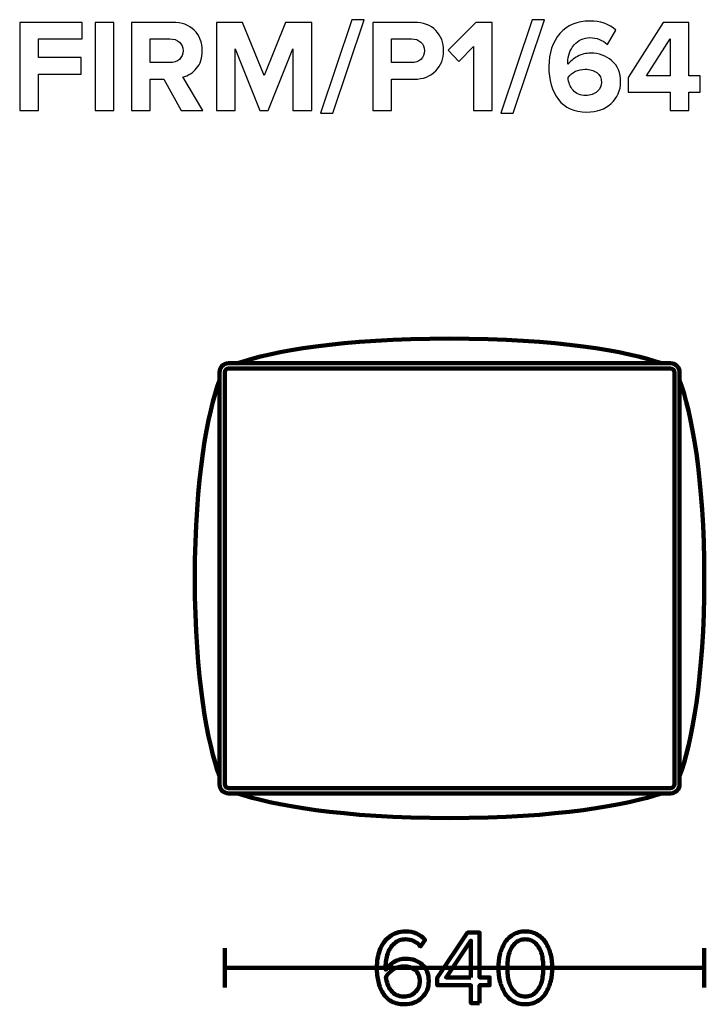
# Model space of a CAD drawing. Units: millimetres. Extents: x -8425 to 8425, y -2350 to 2350.
# Drawn here: x -2997 to -2083, y -1790 to -476 of the extents above; entities that cross this region are included whole.
import ezdxf

# ---------------------------------------------------------------- set-up
doc = ezdxf.new("R2010")
doc.units = ezdxf.units.MM
doc.header["$MEASUREMENT"] = 0
doc.layers.add('layer 1', color=7, linetype='Continuous')

msp = doc.modelspace()

# ---------------------------------------------------------------- linework, layer by layer
at = {"layer": 'layer 1'}
for points, knots in [([(-2971.8091, -596.896), (-2971.8091, -596.896), (-2996.8562, -596.896), (-2996.8562, -596.896), (-2996.8562, -596.896), (-2996.8562, -479.2452), (-2996.8562, -479.2452), (-2996.8562, -479.2452), (-2913.6011, -479.2452), (-2913.6011, -479.2452), (-2913.6011, -479.2452), (-2913.6011, -501.2937), (-2913.6011, -501.2937), (-2913.6011, -501.2937), (-2971.8091, -501.2937), (-2971.8091, -501.2937), (-2971.8091, -501.2937), (-2971.8091, -526.1644), (-2971.8091, -526.1644), (-2971.8091, -526.1644), (-2914.8358, -526.1644), (-2914.8358, -526.1644), (-2914.8358, -526.1644), (-2914.8358, -548.2129), (-2914.8358, -548.2129), (-2914.8358, -548.2129), (-2971.8091, -548.2129), (-2971.8091, -548.2129), (-2971.8091, -548.2129), (-2971.8091, -596.896), (-2971.8091, -596.896)], [0, 0, 0, 0, 0.1, 0.1, 0.1, 0.2, 0.2, 0.2, 0.3, 0.3, 0.3, 0.4, 0.4, 0.4, 0.5, 0.5, 0.5, 0.6, 0.6, 0.6, 0.7, 0.7, 0.7, 0.8, 0.8, 0.8, 0.9, 0.9, 0.9, 1, 1, 1, 1]), ([(-2871.0916, -596.896), (-2871.0916, -596.896), (-2896.1387, -596.896), (-2896.1387, -596.896), (-2896.1387, -596.896), (-2896.1387, -479.2452), (-2896.1387, -479.2452), (-2896.1387, -479.2452), (-2871.0916, -479.2452), (-2871.0916, -479.2452), (-2871.0916, -479.2452), (-2871.0916, -596.896), (-2871.0916, -596.896)], [0, 0, 0, 0, 0.25, 0.25, 0.25, 0.5, 0.5, 0.5, 0.75, 0.75, 0.75, 1, 1, 1, 1]), ([(-2752.5589, -596.896), (-2752.5589, -596.896), (-2781.3101, -596.896), (-2781.3101, -596.896), (-2781.3101, -596.896), (-2804.4169, -555.092), (-2804.4169, -555.092), (-2804.4169, -555.092), (-2822.7613, -555.092), (-2822.7613, -555.092), (-2822.7613, -555.092), (-2822.7613, -596.896), (-2822.7613, -596.896), (-2822.7613, -596.896), (-2847.8084, -596.896), (-2847.8084, -596.896), (-2847.8084, -596.896), (-2847.8084, -479.2452), (-2847.8084, -479.2452), (-2847.8084, -479.2452), (-2792.7753, -479.2452), (-2792.7753, -479.2452), (-2780.6634, -479.2452), (-2771.0502, -482.773), (-2763.9359, -489.8285), (-2756.8216, -496.884), (-2753.2644, -505.9974), (-2753.2644, -517.1686), (-2753.2644, -526.8112), (-2755.7633, -534.631), (-2760.7609, -540.6282), (-2765.7586, -546.6254), (-2771.844, -550.4472), (-2779.0171, -552.0934), (-2779.0171, -552.0934), (-2752.5589, -596.896), (-2752.5589, -596.896)], [0, 0, 0, 0, 0.083333333, 0.083333333, 0.083333333, 0.166666667, 0.166666667, 0.166666667, 0.25, 0.25, 0.25, 0.333333333, 0.333333333, 0.333333333, 0.416666667, 0.416666667, 0.416666667, 0.5, 0.5, 0.5, 0.583333333, 0.583333333, 0.583333333, 0.666666667, 0.666666667, 0.666666667, 0.75, 0.75, 0.75, 0.833333333, 0.833333333, 0.833333333, 0.916666667, 0.916666667, 0.916666667, 1, 1, 1, 1]), ([(-2606.8624, -596.896), (-2606.8624, -596.896), (-2632.0859, -596.896), (-2632.0859, -596.896), (-2632.0859, -596.896), (-2632.0859, -514.5228), (-2632.0859, -514.5228), (-2632.0859, -514.5228), (-2665.2468, -596.896), (-2665.2468, -596.896), (-2665.2468, -596.896), (-2676.1829, -596.896), (-2676.1829, -596.896), (-2676.1829, -596.896), (-2709.3438, -514.5228), (-2709.3438, -514.5228), (-2709.3438, -514.5228), (-2709.3438, -596.896), (-2709.3438, -596.896), (-2709.3438, -596.896), (-2734.3909, -596.896), (-2734.3909, -596.896), (-2734.3909, -596.896), (-2734.3909, -479.2452), (-2734.3909, -479.2452), (-2734.3909, -479.2452), (-2699.2897, -479.2452), (-2699.2897, -479.2452), (-2699.2897, -479.2452), (-2670.7148, -550.3296), (-2670.7148, -550.3296), (-2670.7148, -550.3296), (-2642.14, -479.2452), (-2642.14, -479.2452), (-2642.14, -479.2452), (-2606.8624, -479.2452), (-2606.8624, -479.2452), (-2606.8624, -479.2452), (-2606.8624, -596.896), (-2606.8624, -596.896)], [0, 0, 0, 0, 0.076923077, 0.076923077, 0.076923077, 0.153846154, 0.153846154, 0.153846154, 0.230769231, 0.230769231, 0.230769231, 0.307692308, 0.307692308, 0.307692308, 0.384615385, 0.384615385, 0.384615385, 0.461538462, 0.461538462, 0.461538462, 0.538461538, 0.538461538, 0.538461538, 0.615384615, 0.615384615, 0.615384615, 0.692307692, 0.692307692, 0.692307692, 0.769230769, 0.769230769, 0.769230769, 0.846153846, 0.846153846, 0.846153846, 0.923076923, 0.923076923, 0.923076923, 1, 1, 1, 1]), ([(-2578.9931, -600.4238), (-2578.9931, -600.4238), (-2595.2208, -600.4238), (-2595.2208, -600.4238), (-2595.2208, -600.4238), (-2553.4168, -475.7174), (-2553.4168, -475.7174), (-2553.4168, -475.7174), (-2537.1891, -475.7174), (-2537.1891, -475.7174), (-2537.1891, -475.7174), (-2578.9931, -600.4238), (-2578.9931, -600.4238)], [0, 0, 0, 0, 0.25, 0.25, 0.25, 0.5, 0.5, 0.5, 0.75, 0.75, 0.75, 1, 1, 1, 1]), ([(-2500.5004, -596.896), (-2500.5004, -596.896), (-2525.5475, -596.896), (-2525.5475, -596.896), (-2525.5475, -596.896), (-2525.5475, -479.2452), (-2525.5475, -479.2452), (-2525.5475, -479.2452), (-2470.5144, -479.2452), (-2470.5144, -479.2452), (-2458.1673, -479.2452), (-2448.4953, -482.8612), (-2441.4986, -490.0931), (-2434.5019, -497.325), (-2431.0035, -506.3502), (-2431.0035, -517.1686), (-2431.0035, -527.8695), (-2434.5313, -536.8653), (-2441.5868, -544.156), (-2448.6423, -551.4467), (-2458.2849, -555.092), (-2470.5144, -555.092), (-2470.5144, -555.092), (-2500.5004, -555.092), (-2500.5004, -555.092), (-2500.5004, -555.092), (-2500.5004, -596.896), (-2500.5004, -596.896)], [0, 0, 0, 0, 0.111111111, 0.111111111, 0.111111111, 0.222222222, 0.222222222, 0.222222222, 0.333333333, 0.333333333, 0.333333333, 0.444444444, 0.444444444, 0.444444444, 0.555555556, 0.555555556, 0.555555556, 0.666666667, 0.666666667, 0.666666667, 0.777777778, 0.777777778, 0.777777778, 0.888888889, 0.888888889, 0.888888889, 1, 1, 1, 1]), ([(-2366.2691, -596.896), (-2366.2691, -596.896), (-2391.3162, -596.896), (-2391.3162, -596.896), (-2391.3162, -596.896), (-2391.3162, -511.5242), (-2391.3162, -511.5242), (-2391.3162, -511.5242), (-2410.8953, -531.4561), (-2410.8953, -531.4561), (-2410.8953, -531.4561), (-2425.1827, -516.4631), (-2425.1827, -516.4631), (-2425.1827, -516.4631), (-2388.1413, -479.2452), (-2388.1413, -479.2452), (-2388.1413, -479.2452), (-2366.2691, -479.2452), (-2366.2691, -479.2452), (-2366.2691, -479.2452), (-2366.2691, -596.896), (-2366.2691, -596.896)], [0, 0, 0, 0, 0.142857143, 0.142857143, 0.142857143, 0.285714286, 0.285714286, 0.285714286, 0.428571429, 0.428571429, 0.428571429, 0.571428571, 0.571428571, 0.571428571, 0.714285714, 0.714285714, 0.714285714, 0.857142857, 0.857142857, 0.857142857, 1, 1, 1, 1]), ([(-2338.3998, -600.4238), (-2338.3998, -600.4238), (-2354.6275, -600.4238), (-2354.6275, -600.4238), (-2354.6275, -600.4238), (-2312.8235, -475.7174), (-2312.8235, -475.7174), (-2312.8235, -475.7174), (-2296.5958, -475.7174), (-2296.5958, -475.7174), (-2296.5958, -475.7174), (-2338.3998, -600.4238), (-2338.3998, -600.4238)], [0, 0, 0, 0, 0.25, 0.25, 0.25, 0.5, 0.5, 0.5, 0.75, 0.75, 0.75, 1, 1, 1, 1]), ([(-2239.7989, -599.0127), (-2256.7321, -599.0127), (-2269.432, -593.3682), (-2277.8987, -582.0794), (-2286.3653, -570.7906), (-2290.5986, -556.2092), (-2290.5986, -538.3352), (-2290.5986, -520.1084), (-2285.7185, -505.4094), (-2275.9584, -494.2382), (-2266.1983, -483.0669), (-2252.7928, -477.4813), (-2235.7419, -477.4813), (-2222.1013, -477.4813), (-2210.5185, -481.5382), (-2200.9935, -489.6521), (-2200.9935, -489.6521), (-2212.2823, -508.8784), (-2212.2823, -508.8784), (-2218.7499, -502.7636), (-2226.5698, -499.7062), (-2235.7419, -499.7062), (-2244.3262, -499.7062), (-2251.3817, -502.9106), (-2256.9085, -509.3194), (-2262.4353, -515.7281), (-2265.1987, -523.6362), (-2265.1987, -533.0435), (-2265.1987, -534.1019), (-2265.1399, -534.925), (-2265.0223, -535.513), (-2262.0825, -531.2797), (-2257.8492, -527.6931), (-2252.3224, -524.7533), (-2246.7956, -521.8135), (-2240.9748, -520.3436), (-2234.86, -520.3436), (-2223.6888, -520.3436), (-2214.2226, -523.7244), (-2206.4615, -530.4859), (-2198.7005, -537.2475), (-2194.8199, -546.6254), (-2194.8199, -558.6198), (-2194.8199, -570.2614), (-2198.9944, -579.904), (-2207.3435, -587.5474), (-2215.6925, -595.1909), (-2226.511, -599.0127), (-2239.7989, -599.0127)], [0, 0, 0, 0, 0.0625, 0.0625, 0.0625, 0.125, 0.125, 0.125, 0.1875, 0.1875, 0.1875, 0.25, 0.25, 0.25, 0.3125, 0.3125, 0.3125, 0.375, 0.375, 0.375, 0.4375, 0.4375, 0.4375, 0.5, 0.5, 0.5, 0.5625, 0.5625, 0.5625, 0.625, 0.625, 0.625, 0.6875, 0.6875, 0.6875, 0.75, 0.75, 0.75, 0.8125, 0.8125, 0.8125, 0.875, 0.875, 0.875, 0.9375, 0.9375, 0.9375, 1, 1, 1, 1]), ([(-2103.6273, -596.896), (-2103.6273, -596.896), (-2128.6744, -596.896), (-2128.6744, -596.896), (-2128.6744, -596.896), (-2128.6744, -572.5545), (-2128.6744, -572.5545), (-2128.6744, -572.5545), (-2184.9422, -572.5545), (-2184.9422, -572.5545), (-2184.9422, -572.5545), (-2184.9422, -552.799), (-2184.9422, -552.799), (-2184.9422, -552.799), (-2138.1994, -479.2452), (-2138.1994, -479.2452), (-2138.1994, -479.2452), (-2103.6273, -479.2452), (-2103.6273, -479.2452), (-2103.6273, -479.2452), (-2103.6273, -550.506), (-2103.6273, -550.506), (-2103.6273, -550.506), (-2088.458, -550.506), (-2088.458, -550.506), (-2088.458, -550.506), (-2088.458, -572.5545), (-2088.458, -572.5545), (-2088.458, -572.5545), (-2103.6273, -572.5545), (-2103.6273, -572.5545), (-2103.6273, -572.5545), (-2103.6273, -596.896), (-2103.6273, -596.896)], [0, 0, 0, 0, 0.090909091, 0.090909091, 0.090909091, 0.181818182, 0.181818182, 0.181818182, 0.272727273, 0.272727273, 0.272727273, 0.363636364, 0.363636364, 0.363636364, 0.454545455, 0.454545455, 0.454545455, 0.545454545, 0.545454545, 0.545454545, 0.636363636, 0.636363636, 0.636363636, 0.727272727, 0.727272727, 0.727272727, 0.818181818, 0.818181818, 0.818181818, 0.909090909, 0.909090909, 0.909090909, 1, 1, 1, 1]), ([(-2796.4795, -533.0435), (-2791.3054, -533.0435), (-2787.0721, -531.603), (-2783.7795, -528.722), (-2780.487, -525.841), (-2778.8407, -521.9899), (-2778.8407, -517.1686), (-2778.8407, -512.3474), (-2780.487, -508.4962), (-2783.7795, -505.6152), (-2787.0721, -502.7342), (-2791.3054, -501.2937), (-2796.4795, -501.2937), (-2796.4795, -501.2937), (-2822.7613, -501.2937), (-2822.7613, -501.2937), (-2822.7613, -501.2937), (-2822.7613, -533.0435), (-2822.7613, -533.0435), (-2822.7613, -533.0435), (-2796.4795, -533.0435), (-2796.4795, -533.0435)], [0, 0, 0, 0, 0.142857143, 0.142857143, 0.142857143, 0.285714286, 0.285714286, 0.285714286, 0.428571429, 0.428571429, 0.428571429, 0.571428571, 0.571428571, 0.571428571, 0.714285714, 0.714285714, 0.714285714, 0.857142857, 0.857142857, 0.857142857, 1, 1, 1, 1]), ([(-2473.8658, -533.0435), (-2468.8094, -533.0435), (-2464.6642, -531.603), (-2461.4305, -528.722), (-2458.1967, -525.841), (-2456.5798, -521.9899), (-2456.5798, -517.1686), (-2456.5798, -512.3474), (-2458.1967, -508.4962), (-2461.4305, -505.6152), (-2464.6642, -502.7342), (-2468.8094, -501.2937), (-2473.8658, -501.2937), (-2473.8658, -501.2937), (-2500.5004, -501.2937), (-2500.5004, -501.2937), (-2500.5004, -501.2937), (-2500.5004, -533.0435), (-2500.5004, -533.0435), (-2500.5004, -533.0435), (-2473.8658, -533.0435), (-2473.8658, -533.0435)], [0, 0, 0, 0, 0.142857143, 0.142857143, 0.142857143, 0.285714286, 0.285714286, 0.285714286, 0.428571429, 0.428571429, 0.428571429, 0.571428571, 0.571428571, 0.571428571, 0.714285714, 0.714285714, 0.714285714, 0.857142857, 0.857142857, 0.857142857, 1, 1, 1, 1]), ([(-2128.6744, -550.506), (-2128.6744, -550.506), (-2128.6744, -501.4701), (-2128.6744, -501.4701), (-2128.6744, -501.4701), (-2160.4243, -550.506), (-2160.4243, -550.506), (-2160.4243, -550.506), (-2128.6744, -550.506), (-2128.6744, -550.506)], [0, 0, 0, 0, 0.333333333, 0.333333333, 0.333333333, 0.666666667, 0.666666667, 0.666666667, 1, 1, 1, 1]), ([(-2241.21, -576.7878), (-2234.86, -576.7878), (-2229.7741, -575.0239), (-2225.9524, -571.4961), (-2222.1307, -567.9684), (-2220.2198, -563.9702), (-2220.2198, -559.5017), (-2220.2198, -553.7397), (-2222.3365, -549.3594), (-2226.5698, -546.3608), (-2230.8031, -543.3622), (-2235.9771, -541.8629), (-2242.0919, -541.8629), (-2251.4993, -541.8629), (-2259.1427, -545.5671), (-2265.0223, -552.9754), (-2264.4344, -559.5605), (-2262.2001, -565.1756), (-2258.3196, -569.8204), (-2254.4391, -574.4653), (-2248.7359, -576.7878), (-2241.21, -576.7878)], [0, 0, 0, 0, 0.142857143, 0.142857143, 0.142857143, 0.285714286, 0.285714286, 0.285714286, 0.428571429, 0.428571429, 0.428571429, 0.571428571, 0.571428571, 0.571428571, 0.714285714, 0.714285714, 0.714285714, 0.857142857, 0.857142857, 0.857142857, 1, 1, 1, 1]), ([(-2483.8925, -1789.8883), (-2490.1954, -1789.8883), (-2495.7457, -1788.5713), (-2500.5435, -1785.9372), (-2505.3412, -1783.3032), (-2509.1277, -1779.7049), (-2511.9028, -1775.1423), (-2514.678, -1770.5797), (-2516.7476, -1765.4527), (-2518.1117, -1759.7613), (-2519.4757, -1754.0699), (-2520.1578, -1747.9316), (-2520.1578, -1741.3464), (-2520.1578, -1732.5035), (-2518.8408, -1724.5073), (-2516.2067, -1717.3577), (-2513.5726, -1710.2081), (-2509.3158, -1704.305), (-2503.4362, -1699.6484), (-2497.5566, -1694.9917), (-2490.3835, -1692.6634), (-2481.9169, -1692.6634), (-2471.0985, -1692.6634), (-2462.3967, -1696.4263), (-2455.8115, -1703.9522), (-2455.8115, -1703.9522), (-2461.7382, -1712.701), (-2461.7382, -1712.701), (-2467.1944, -1706.304), (-2473.9207, -1703.1056), (-2481.9169, -1703.1056), (-2487.7495, -1703.1056), (-2492.7118, -1704.94), (-2496.804, -1708.6088), (-2500.8962, -1712.2777), (-2503.8596, -1716.8168), (-2505.694, -1722.226), (-2507.5284, -1727.6352), (-2508.4456, -1733.5854), (-2508.4456, -1740.0764), (-2508.4456, -1741.6757), (-2508.3986, -1742.8986), (-2508.3045, -1743.7453), (-2505.9527, -1739.9823), (-2502.3073, -1736.5957), (-2497.3685, -1733.5854), (-2492.4296, -1730.575), (-2487.185, -1729.0698), (-2481.6347, -1729.0698), (-2472.6977, -1729.0698), (-2465.3365, -1731.6804), (-2459.551, -1736.9014), (-2453.7654, -1742.1225), (-2450.8727, -1749.5308), (-2450.8727, -1759.1263), (-2450.8727, -1767.687), (-2453.883, -1774.9542), (-2459.9037, -1780.9278), (-2465.9244, -1786.9015), (-2473.9207, -1789.8883), (-2483.8925, -1789.8883)], [0, 0, 0, 0, 0.05, 0.05, 0.05, 0.1, 0.1, 0.1, 0.15, 0.15, 0.15, 0.2, 0.2, 0.2, 0.25, 0.25, 0.25, 0.3, 0.3, 0.3, 0.35, 0.35, 0.35, 0.4, 0.4, 0.4, 0.45, 0.45, 0.45, 0.5, 0.5, 0.5, 0.55, 0.55, 0.55, 0.6, 0.6, 0.6, 0.65, 0.65, 0.65, 0.7, 0.7, 0.7, 0.75, 0.75, 0.75, 0.8, 0.8, 0.8, 0.85, 0.85, 0.85, 0.9, 0.9, 0.9, 0.95, 0.95, 0.95, 1, 1, 1, 1]), ([(-2382.9987, -1788.195), (-2382.9987, -1788.195), (-2394.7108, -1788.195), (-2394.7108, -1788.195), (-2394.7108, -1788.195), (-2394.7108, -1764.3474), (-2394.7108, -1764.3474), (-2394.7108, -1764.3474), (-2439.4428, -1764.3474), (-2439.4428, -1764.3474), (-2439.4428, -1764.3474), (-2439.4428, -1754.6108), (-2439.4428, -1754.6108), (-2439.4428, -1754.6108), (-2399.0853, -1694.0745), (-2399.0853, -1694.0745), (-2399.0853, -1694.0745), (-2382.9987, -1694.0745), (-2382.9987, -1694.0745), (-2382.9987, -1694.0745), (-2382.9987, -1754.0463), (-2382.9987, -1754.0463), (-2382.9987, -1754.0463), (-2369.7343, -1754.0463), (-2369.7343, -1754.0463), (-2369.7343, -1754.0463), (-2369.7343, -1764.3474), (-2369.7343, -1764.3474), (-2369.7343, -1764.3474), (-2382.9987, -1764.3474), (-2382.9987, -1764.3474), (-2382.9987, -1764.3474), (-2382.9987, -1788.195), (-2382.9987, -1788.195)], [0, 0, 0, 0, 0.090909091, 0.090909091, 0.090909091, 0.181818182, 0.181818182, 0.181818182, 0.272727273, 0.272727273, 0.272727273, 0.363636364, 0.363636364, 0.363636364, 0.454545455, 0.454545455, 0.454545455, 0.545454545, 0.545454545, 0.545454545, 0.636363636, 0.636363636, 0.636363636, 0.727272727, 0.727272727, 0.727272727, 0.818181818, 0.818181818, 0.818181818, 0.909090909, 0.909090909, 0.909090909, 1, 1, 1, 1]), ([(-2322.0391, -1789.8883), (-2328.2479, -1789.8883), (-2333.7277, -1788.4537), (-2338.4784, -1785.5845), (-2343.2291, -1782.7152), (-2346.9921, -1778.8817), (-2349.7672, -1774.084), (-2352.5424, -1769.2862), (-2354.612, -1764.1122), (-2355.9761, -1758.5619), (-2357.3401, -1753.0115), (-2358.0222, -1747.226), (-2358.0222, -1741.2053), (-2358.0222, -1735.1846), (-2357.3401, -1729.3991), (-2355.9761, -1723.8488), (-2354.612, -1718.2984), (-2352.5424, -1713.1479), (-2349.7672, -1708.3972), (-2346.9921, -1703.6465), (-2343.2291, -1699.8365), (-2338.4784, -1696.9673), (-2333.7277, -1694.098), (-2328.2479, -1692.6634), (-2322.0391, -1692.6634), (-2315.9243, -1692.6634), (-2310.468, -1694.098), (-2305.6703, -1696.9673), (-2300.8726, -1699.8365), (-2297.0861, -1703.6465), (-2294.3109, -1708.3972), (-2291.5358, -1713.1479), (-2289.4661, -1718.2984), (-2288.1021, -1723.8488), (-2286.738, -1729.3991), (-2286.056, -1735.1846), (-2286.056, -1741.2053), (-2286.056, -1747.226), (-2286.738, -1753.0115), (-2288.1021, -1758.5619), (-2289.4661, -1764.1122), (-2291.5358, -1769.2862), (-2294.3109, -1774.084), (-2297.0861, -1778.8817), (-2300.8726, -1782.7152), (-2305.6703, -1785.5845), (-2310.468, -1788.4537), (-2315.9243, -1789.8883), (-2322.0391, -1789.8883)], [0, 0, 0, 0, 0.0625, 0.0625, 0.0625, 0.125, 0.125, 0.125, 0.1875, 0.1875, 0.1875, 0.25, 0.25, 0.25, 0.3125, 0.3125, 0.3125, 0.375, 0.375, 0.375, 0.4375, 0.4375, 0.4375, 0.5, 0.5, 0.5, 0.5625, 0.5625, 0.5625, 0.625, 0.625, 0.625, 0.6875, 0.6875, 0.6875, 0.75, 0.75, 0.75, 0.8125, 0.8125, 0.8125, 0.875, 0.875, 0.875, 0.9375, 0.9375, 0.9375, 1, 1, 1, 1]), ([(-2394.7108, -1754.0463), (-2394.7108, -1754.0463), (-2394.7108, -1704.94), (-2394.7108, -1704.94), (-2394.7108, -1704.94), (-2427.7306, -1754.0463), (-2427.7306, -1754.0463), (-2427.7306, -1754.0463), (-2394.7108, -1754.0463), (-2394.7108, -1754.0463)], [0, 0, 0, 0, 0.333333333, 0.333333333, 0.333333333, 0.666666667, 0.666666667, 0.666666667, 1, 1, 1, 1]), ([(-2336.1501, -1773.5901), (-2332.3872, -1777.4941), (-2327.6835, -1779.4462), (-2322.0391, -1779.4462), (-2316.3947, -1779.4462), (-2311.691, -1777.4941), (-2307.9281, -1773.5901), (-2304.1651, -1769.686), (-2301.5781, -1765.0059), (-2300.167, -1759.5496), (-2298.7559, -1754.0934), (-2298.0503, -1747.9786), (-2298.0503, -1741.2053), (-2298.0503, -1734.432), (-2298.7559, -1728.3172), (-2300.167, -1722.861), (-2301.5781, -1717.4047), (-2304.1651, -1712.7481), (-2307.9281, -1708.8911), (-2311.691, -1705.0341), (-2316.3947, -1703.1056), (-2322.0391, -1703.1056), (-2327.6835, -1703.1056), (-2332.3872, -1705.0341), (-2336.1501, -1708.8911), (-2339.913, -1712.7481), (-2342.5001, -1717.4047), (-2343.9112, -1722.861), (-2345.3223, -1728.3172), (-2346.0278, -1734.432), (-2346.0278, -1741.2053), (-2346.0278, -1747.9786), (-2345.3223, -1754.0934), (-2343.9112, -1759.5496), (-2342.5001, -1765.0059), (-2339.913, -1769.686), (-2336.1501, -1773.5901)], [0, 0, 0, 0, 0.083333333, 0.083333333, 0.083333333, 0.166666667, 0.166666667, 0.166666667, 0.25, 0.25, 0.25, 0.333333333, 0.333333333, 0.333333333, 0.416666667, 0.416666667, 0.416666667, 0.5, 0.5, 0.5, 0.583333333, 0.583333333, 0.583333333, 0.666666667, 0.666666667, 0.666666667, 0.75, 0.75, 0.75, 0.833333333, 0.833333333, 0.833333333, 0.916666667, 0.916666667, 0.916666667, 1, 1, 1, 1]), ([(-2484.3158, -1779.4462), (-2477.5425, -1779.4462), (-2472.2509, -1777.4001), (-2468.4409, -1773.3079), (-2464.6309, -1769.2157), (-2462.7259, -1764.6296), (-2462.7259, -1759.5496), (-2462.7259, -1752.9645), (-2464.7485, -1747.9316), (-2468.7937, -1744.4508), (-2472.8388, -1740.9701), (-2478.0599, -1739.2298), (-2484.4569, -1739.2298), (-2489.0665, -1739.2298), (-2493.488, -1740.5233), (-2497.7213, -1743.1103), (-2501.9546, -1745.6973), (-2505.3882, -1749.1075), (-2508.0223, -1753.3408), (-2507.3638, -1760.3022), (-2505.106, -1766.3935), (-2501.249, -1771.6146), (-2497.392, -1776.8356), (-2491.7476, -1779.4462), (-2484.3158, -1779.4462)], [0, 0, 0, 0, 0.125, 0.125, 0.125, 0.25, 0.25, 0.25, 0.375, 0.375, 0.375, 0.5, 0.5, 0.5, 0.625, 0.625, 0.625, 0.75, 0.75, 0.75, 0.875, 0.875, 0.875, 1, 1, 1, 1])]:
    msp.add_open_spline(points, degree=3, knots=knots, dxfattribs=at)
at = {"layer": 'layer 1', "lineweight": 211}
for points, knots in [([(-2705.8231, -934.2203), (-2660.8824, -918.5657), (-2566.6533, -901.2759), (-2423.1068, -901.2759), (-2279.5602, -901.2759), (-2185.3312, -918.5657), (-2140.3905, -934.2203), (-2140.3905, -934.2203), (-2705.8231, -934.2203), (-2705.8231, -934.2203)], [0, 0, 0, 0, 0.333333333, 0.333333333, 0.333333333, 0.666666667, 0.666666667, 0.666666667, 1, 1, 1, 1]), ([(-2730.1625, -1496.2759), (-2730.1625, -1496.2759), (-2730.1625, -946.2759), (-2730.1625, -946.2759), (-2730.1625, -942.9532), (-2728.8082, -939.9376), (-2726.6266, -937.7562), (-2724.4451, -935.5745), (-2721.4295, -934.2203), (-2718.1069, -934.2203), (-2718.1069, -934.2203), (-2128.1069, -934.2203), (-2128.1069, -934.2203), (-2124.7842, -934.2203), (-2121.7686, -935.5746), (-2119.5872, -937.7562), (-2117.4056, -939.9376), (-2116.0513, -942.9532), (-2116.0513, -946.2759), (-2116.0513, -946.2759), (-2116.0513, -1496.2759), (-2116.0513, -1496.2759), (-2116.0513, -1499.5985), (-2117.4056, -1502.6141), (-2119.5871, -1504.7956), (-2121.7688, -1506.9773), (-2124.7843, -1508.3315), (-2128.1069, -1508.3315), (-2128.1069, -1508.3315), (-2718.1069, -1508.3315), (-2718.1069, -1508.3315), (-2721.4295, -1508.3315), (-2724.4451, -1506.9773), (-2726.6266, -1504.7956), (-2728.8083, -1502.6141), (-2730.1625, -1499.5985), (-2730.1625, -1496.2759)], [0, 0, 0, 0, 0.083333333, 0.083333333, 0.083333333, 0.166666667, 0.166666667, 0.166666667, 0.25, 0.25, 0.25, 0.333333333, 0.333333333, 0.333333333, 0.416666667, 0.416666667, 0.416666667, 0.5, 0.5, 0.5, 0.583333333, 0.583333333, 0.583333333, 0.666666667, 0.666666667, 0.666666667, 0.75, 0.75, 0.75, 0.833333333, 0.833333333, 0.833333333, 0.916666667, 0.916666667, 0.916666667, 1, 1, 1, 1]), ([(-2730.1625, -1485.1444), (-2745.8171, -1443.1997), (-2763.1069, -1355.2526), (-2763.1069, -1221.2759), (-2763.1069, -1087.2992), (-2745.8171, -999.3521), (-2730.1625, -957.4074), (-2730.1625, -957.4074), (-2730.1625, -1485.1444), (-2730.1625, -1485.1444)], [0, 0, 0, 0, 0.333333333, 0.333333333, 0.333333333, 0.666666667, 0.666666667, 0.666666667, 1, 1, 1, 1]), ([(-2116.0513, -1485.1444), (-2100.3967, -1443.1997), (-2083.1069, -1355.2526), (-2083.1069, -1221.2759), (-2083.1069, -1087.2992), (-2100.3967, -999.3521), (-2116.0513, -957.4074), (-2116.0513, -957.4074), (-2116.0513, -1485.1444), (-2116.0513, -1485.1444)], [0, 0, 0, 0, 0.333333333, 0.333333333, 0.333333333, 0.666666667, 0.666666667, 0.666666667, 1, 1, 1, 1]), ([(-2705.8231, -1508.3315), (-2660.8824, -1523.9861), (-2566.6533, -1541.2759), (-2423.1068, -1541.2759), (-2279.5602, -1541.2759), (-2185.3312, -1523.9861), (-2140.3905, -1508.3315), (-2140.3905, -1508.3315), (-2705.8231, -1508.3315), (-2705.8231, -1508.3315)], [0, 0, 0, 0, 0.333333333, 0.333333333, 0.333333333, 0.666666667, 0.666666667, 0.666666667, 1, 1, 1, 1])]:
    msp.add_open_spline(points, degree=3, knots=knots, dxfattribs=at)
at = {"layer": 'layer 1', "lineweight": 158}
msp.add_open_spline([(-2723.1069, -946.2759), (-2723.1069, -946.2759), (-2723.1069, -1496.2759), (-2723.1069, -1496.2759), (-2723.1069, -1499.0249), (-2720.8569, -1501.2759), (-2718.1069, -1501.2759), (-2718.1069, -1501.2759), (-2128.1069, -1501.2759), (-2128.1069, -1501.2759), (-2125.3569, -1501.2759), (-2123.1069, -1499.0259), (-2123.1069, -1496.2759), (-2123.1069, -1496.2759), (-2123.1069, -946.2759), (-2123.1069, -946.2759), (-2123.1069, -943.526), (-2125.3579, -941.2759), (-2128.1069, -941.2759), (-2128.1069, -941.2759), (-2718.1069, -941.2759), (-2718.1069, -941.2759), (-2720.8559, -941.2759), (-2723.1069, -943.5278), (-2723.1069, -946.2759)], degree=3, knots=[0, 0, 0, 0, 0.125, 0.125, 0.125, 0.25, 0.25, 0.25, 0.375, 0.375, 0.375, 0.5, 0.5, 0.5, 0.625, 0.625, 0.625, 0.75, 0.75, 0.75, 0.875, 0.875, 0.875, 1, 1, 1, 1], dxfattribs=at)
at = {"layer": 'layer 1', "color": 7, "lineweight": 211}
for points, knots in [([(-2483.8925, -1789.8883), (-2490.1954, -1789.8883), (-2495.7457, -1788.5713), (-2500.5435, -1785.9372), (-2505.3412, -1783.3032), (-2509.1277, -1779.7049), (-2511.9028, -1775.1423), (-2514.678, -1770.5797), (-2516.7476, -1765.4527), (-2518.1117, -1759.7613), (-2519.4757, -1754.0699), (-2520.1578, -1747.9316), (-2520.1578, -1741.3464), (-2520.1578, -1732.5035), (-2518.8408, -1724.5073), (-2516.2067, -1717.3577), (-2513.5726, -1710.2081), (-2509.3158, -1704.305), (-2503.4362, -1699.6484), (-2497.5566, -1694.9917), (-2490.3835, -1692.6634), (-2481.9169, -1692.6634), (-2471.0985, -1692.6634), (-2462.3967, -1696.4263), (-2455.8115, -1703.9522), (-2455.8115, -1703.9522), (-2461.7382, -1712.701), (-2461.7382, -1712.701), (-2467.1944, -1706.304), (-2473.9207, -1703.1056), (-2481.9169, -1703.1056), (-2487.7495, -1703.1056), (-2492.7118, -1704.94), (-2496.804, -1708.6088), (-2500.8962, -1712.2777), (-2503.8596, -1716.8168), (-2505.694, -1722.226), (-2507.5284, -1727.6352), (-2508.4456, -1733.5854), (-2508.4456, -1740.0764), (-2508.4456, -1741.6757), (-2508.3986, -1742.8986), (-2508.3045, -1743.7453), (-2505.9527, -1739.9823), (-2502.3073, -1736.5957), (-2497.3685, -1733.5854), (-2492.4296, -1730.575), (-2487.185, -1729.0698), (-2481.6347, -1729.0698), (-2472.6977, -1729.0698), (-2465.3365, -1731.6804), (-2459.551, -1736.9014), (-2453.7654, -1742.1225), (-2450.8727, -1749.5308), (-2450.8727, -1759.1263), (-2450.8727, -1767.687), (-2453.883, -1774.9542), (-2459.9037, -1780.9278), (-2465.9244, -1786.9015), (-2473.9207, -1789.8883), (-2483.8925, -1789.8883)], [0, 0, 0, 0, 0.05, 0.05, 0.05, 0.1, 0.1, 0.1, 0.15, 0.15, 0.15, 0.2, 0.2, 0.2, 0.25, 0.25, 0.25, 0.3, 0.3, 0.3, 0.35, 0.35, 0.35, 0.4, 0.4, 0.4, 0.45, 0.45, 0.45, 0.5, 0.5, 0.5, 0.55, 0.55, 0.55, 0.6, 0.6, 0.6, 0.65, 0.65, 0.65, 0.7, 0.7, 0.7, 0.75, 0.75, 0.75, 0.8, 0.8, 0.8, 0.85, 0.85, 0.85, 0.9, 0.9, 0.9, 0.95, 0.95, 0.95, 1, 1, 1, 1]), ([(-2382.9987, -1788.195), (-2382.9987, -1788.195), (-2394.7108, -1788.195), (-2394.7108, -1788.195), (-2394.7108, -1788.195), (-2394.7108, -1764.3474), (-2394.7108, -1764.3474), (-2394.7108, -1764.3474), (-2439.4428, -1764.3474), (-2439.4428, -1764.3474), (-2439.4428, -1764.3474), (-2439.4428, -1754.6108), (-2439.4428, -1754.6108), (-2439.4428, -1754.6108), (-2399.0853, -1694.0745), (-2399.0853, -1694.0745), (-2399.0853, -1694.0745), (-2382.9987, -1694.0745), (-2382.9987, -1694.0745), (-2382.9987, -1694.0745), (-2382.9987, -1754.0463), (-2382.9987, -1754.0463), (-2382.9987, -1754.0463), (-2369.7343, -1754.0463), (-2369.7343, -1754.0463), (-2369.7343, -1754.0463), (-2369.7343, -1764.3474), (-2369.7343, -1764.3474), (-2369.7343, -1764.3474), (-2382.9987, -1764.3474), (-2382.9987, -1764.3474), (-2382.9987, -1764.3474), (-2382.9987, -1788.195), (-2382.9987, -1788.195)], [0, 0, 0, 0, 0.090909091, 0.090909091, 0.090909091, 0.181818182, 0.181818182, 0.181818182, 0.272727273, 0.272727273, 0.272727273, 0.363636364, 0.363636364, 0.363636364, 0.454545455, 0.454545455, 0.454545455, 0.545454545, 0.545454545, 0.545454545, 0.636363636, 0.636363636, 0.636363636, 0.727272727, 0.727272727, 0.727272727, 0.818181818, 0.818181818, 0.818181818, 0.909090909, 0.909090909, 0.909090909, 1, 1, 1, 1]), ([(-2322.0391, -1789.8883), (-2328.2479, -1789.8883), (-2333.7277, -1788.4537), (-2338.4784, -1785.5845), (-2343.2291, -1782.7152), (-2346.9921, -1778.8817), (-2349.7672, -1774.084), (-2352.5424, -1769.2862), (-2354.612, -1764.1122), (-2355.9761, -1758.5619), (-2357.3401, -1753.0115), (-2358.0222, -1747.226), (-2358.0222, -1741.2053), (-2358.0222, -1735.1846), (-2357.3401, -1729.3991), (-2355.9761, -1723.8488), (-2354.612, -1718.2984), (-2352.5424, -1713.1479), (-2349.7672, -1708.3972), (-2346.9921, -1703.6465), (-2343.2291, -1699.8365), (-2338.4784, -1696.9673), (-2333.7277, -1694.098), (-2328.2479, -1692.6634), (-2322.0391, -1692.6634), (-2315.9243, -1692.6634), (-2310.468, -1694.098), (-2305.6703, -1696.9673), (-2300.8726, -1699.8365), (-2297.0861, -1703.6465), (-2294.3109, -1708.3972), (-2291.5358, -1713.1479), (-2289.4661, -1718.2984), (-2288.1021, -1723.8488), (-2286.738, -1729.3991), (-2286.056, -1735.1846), (-2286.056, -1741.2053), (-2286.056, -1747.226), (-2286.738, -1753.0115), (-2288.1021, -1758.5619), (-2289.4661, -1764.1122), (-2291.5358, -1769.2862), (-2294.3109, -1774.084), (-2297.0861, -1778.8817), (-2300.8726, -1782.7152), (-2305.6703, -1785.5845), (-2310.468, -1788.4537), (-2315.9243, -1789.8883), (-2322.0391, -1789.8883)], [0, 0, 0, 0, 0.0625, 0.0625, 0.0625, 0.125, 0.125, 0.125, 0.1875, 0.1875, 0.1875, 0.25, 0.25, 0.25, 0.3125, 0.3125, 0.3125, 0.375, 0.375, 0.375, 0.4375, 0.4375, 0.4375, 0.5, 0.5, 0.5, 0.5625, 0.5625, 0.5625, 0.625, 0.625, 0.625, 0.6875, 0.6875, 0.6875, 0.75, 0.75, 0.75, 0.8125, 0.8125, 0.8125, 0.875, 0.875, 0.875, 0.9375, 0.9375, 0.9375, 1, 1, 1, 1]), ([(-2394.7108, -1754.0463), (-2394.7108, -1754.0463), (-2394.7108, -1704.94), (-2394.7108, -1704.94), (-2394.7108, -1704.94), (-2427.7306, -1754.0463), (-2427.7306, -1754.0463), (-2427.7306, -1754.0463), (-2394.7108, -1754.0463), (-2394.7108, -1754.0463)], [0, 0, 0, 0, 0.333333333, 0.333333333, 0.333333333, 0.666666667, 0.666666667, 0.666666667, 1, 1, 1, 1]), ([(-2336.1501, -1773.5901), (-2332.3872, -1777.4941), (-2327.6835, -1779.4462), (-2322.0391, -1779.4462), (-2316.3947, -1779.4462), (-2311.691, -1777.4941), (-2307.9281, -1773.5901), (-2304.1651, -1769.686), (-2301.5781, -1765.0059), (-2300.167, -1759.5496), (-2298.7559, -1754.0934), (-2298.0503, -1747.9786), (-2298.0503, -1741.2053), (-2298.0503, -1734.432), (-2298.7559, -1728.3172), (-2300.167, -1722.861), (-2301.5781, -1717.4047), (-2304.1651, -1712.7481), (-2307.9281, -1708.8911), (-2311.691, -1705.0341), (-2316.3947, -1703.1056), (-2322.0391, -1703.1056), (-2327.6835, -1703.1056), (-2332.3872, -1705.0341), (-2336.1501, -1708.8911), (-2339.913, -1712.7481), (-2342.5001, -1717.4047), (-2343.9112, -1722.861), (-2345.3223, -1728.3172), (-2346.0278, -1734.432), (-2346.0278, -1741.2053), (-2346.0278, -1747.9786), (-2345.3223, -1754.0934), (-2343.9112, -1759.5496), (-2342.5001, -1765.0059), (-2339.913, -1769.686), (-2336.1501, -1773.5901)], [0, 0, 0, 0, 0.083333333, 0.083333333, 0.083333333, 0.166666667, 0.166666667, 0.166666667, 0.25, 0.25, 0.25, 0.333333333, 0.333333333, 0.333333333, 0.416666667, 0.416666667, 0.416666667, 0.5, 0.5, 0.5, 0.583333333, 0.583333333, 0.583333333, 0.666666667, 0.666666667, 0.666666667, 0.75, 0.75, 0.75, 0.833333333, 0.833333333, 0.833333333, 0.916666667, 0.916666667, 0.916666667, 1, 1, 1, 1]), ([(-2484.3158, -1779.4462), (-2477.5425, -1779.4462), (-2472.2509, -1777.4001), (-2468.4409, -1773.3079), (-2464.6309, -1769.2157), (-2462.7259, -1764.6296), (-2462.7259, -1759.5496), (-2462.7259, -1752.9645), (-2464.7485, -1747.9316), (-2468.7937, -1744.4508), (-2472.8388, -1740.9701), (-2478.0599, -1739.2298), (-2484.4569, -1739.2298), (-2489.0665, -1739.2298), (-2493.488, -1740.5233), (-2497.7213, -1743.1103), (-2501.9546, -1745.6973), (-2505.3882, -1749.1075), (-2508.0223, -1753.3408), (-2507.3638, -1760.3022), (-2505.106, -1766.3935), (-2501.249, -1771.6146), (-2497.392, -1776.8356), (-2491.7476, -1779.4462), (-2484.3158, -1779.4462)], [0, 0, 0, 0, 0.125, 0.125, 0.125, 0.25, 0.25, 0.25, 0.375, 0.375, 0.375, 0.5, 0.5, 0.5, 0.625, 0.625, 0.625, 0.75, 0.75, 0.75, 0.875, 0.875, 0.875, 1, 1, 1, 1])]:
    msp.add_open_spline(points, degree=3, knots=knots, dxfattribs=at)
at = {"layer": 'layer 1', "color": 252, "lineweight": 211}
for points in [[(-2723.1069, -1767.5989), (-2723.1069, -1767.5989), (-2723.1069, -1714.9527), (-2723.1069, -1714.9527)], [(-2083.1069, -1767.5989), (-2083.1069, -1767.5989), (-2083.1069, -1714.9527), (-2083.1069, -1714.9527)], [(-2083.1069, -1741.2759), (-2083.1069, -1741.2759), (-2723.1069, -1741.2759), (-2723.1069, -1741.2759)]]:
    msp.add_open_spline(points, degree=3, dxfattribs=at)

doc.saveas('drawing.dxf')
